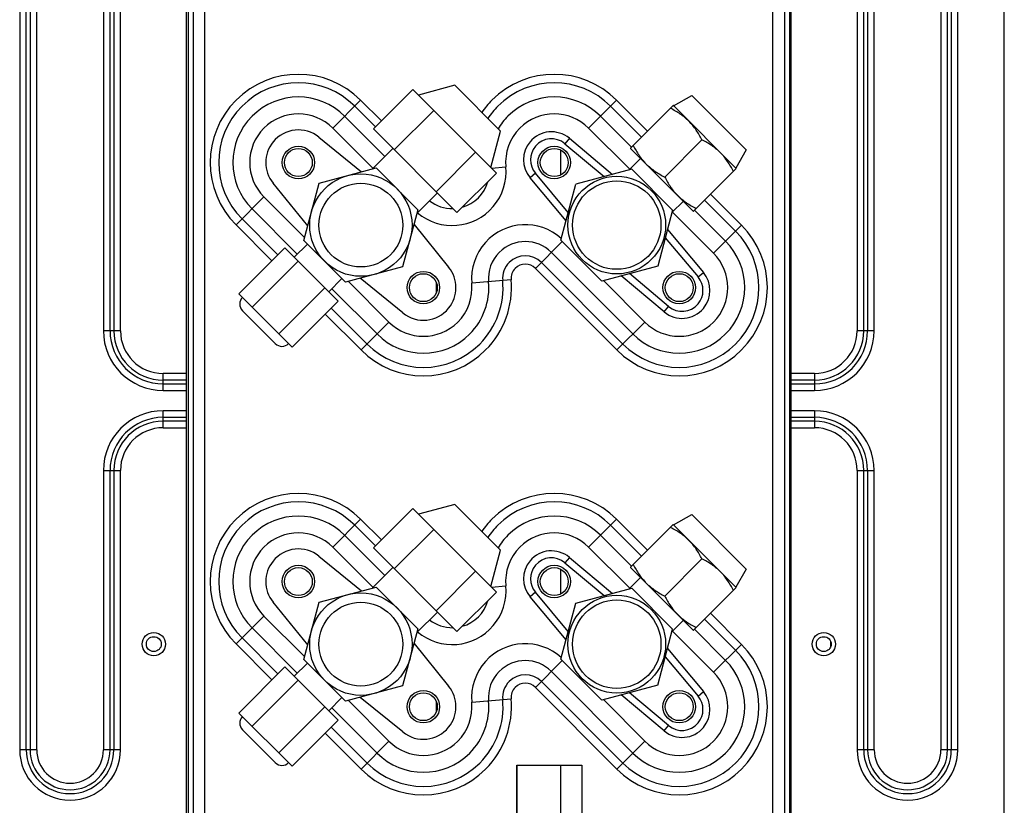
# Model space of a CAD drawing. Units: millimetres. Extents: x 0 to 297, y 24 to 186.
# Drawn here: x 81 to 90, y 77 to 84 of the extents above; entities that cross this region are included whole.
import ezdxf

# ---------------------------------------------------------------- set-up
doc = ezdxf.new("R2010")
doc.units = ezdxf.units.MM
doc.header["$MEASUREMENT"] = 0
doc.layers.add('00_COMPONENTS', color=7, linetype='Continuous', lineweight=0)
doc.layers.add('20_ALL_FEATURES', color=7, linetype='Continuous', lineweight=0)

msp = doc.modelspace()

# ---------------------------------------------------------------- linework, layer by layer
at = {"layer": '00_COMPONENTS', "color": 18, "lineweight": 25, "true_color": 0x000000}
for p, q in [((89.6342, 75.6919), (89.6342, 111.9975)), ((80.5566, 98.2928), (80.5566, 77.7037)), ((80.6173, 77.7037), (80.6173, 98.2928)), ((80.6528, 98.2928), (80.6528, 77.7037)), ((80.7135, 77.7037), (80.7135, 98.2928)), ((89.0496, 98.2928), (89.0496, 77.7037)), ((89.1103, 77.7037), (89.1103, 98.2928)), ((89.1458, 98.2928), (89.1458, 77.7037)), ((89.2065, 77.7037), (89.2065, 98.2928)), ((82.0935, 75.0957), (82.0935, 95.5562)), ((87.6697, 75.0957), (87.6697, 95.5562)), ((82.1097, 95.4918), (82.1097, 76.6513)), ((82.1557, 95.4918), (82.1557, 76.6855)), ((82.2629, 76.6993), (82.2629, 95.4918)), ((87.5003, 76.4469), (87.5003, 95.4918)), ((87.6077, 95.4918), (87.6075, 76.6117)), ((87.6534, 95.4917), (87.6534, 76.5335)), ((81.3287, 85.6391), (81.3287, 81.5641)), ((81.3894, 81.5641), (81.3894, 85.6391)), ((81.4249, 85.6391), (81.4249, 81.5641)), ((81.4856, 81.5641), (81.4856, 85.6391)), ((88.2776, 85.6391), (88.2776, 81.5641)), ((88.3382, 81.5641), (88.3382, 85.6391)), ((88.3738, 85.6391), (88.3738, 81.5641)), ((88.4344, 81.5641), (88.4344, 85.6391)), ((83.4427, 83.4311), (83.7001, 83.6885)), ((83.6451, 83.6335), (83.8361, 83.4425)), ((83.7001, 83.6885), (83.8911, 83.4975)), ((85.8019, 83.4311), (86.0592, 83.6885)), ((86.0043, 83.6335), (86.2903, 83.3475)), ((86.0592, 83.6885), (86.3453, 83.4025)), ((83.9242, 83.1695), (83.5527, 83.5411)), ((86.1979, 83.2551), (85.9118, 83.5411)), ((83.8143, 83.0596), (83.4427, 83.4311)), ((86.181, 83.052), (85.8019, 83.4311)), ((84.9067, 83.062), (85.0384, 83.0738)), ((82.5513, 82.5397), (82.8087, 82.7971)), ((82.8087, 82.7971), (83.1827, 82.423)), ((86.9258, 82.8219), (87.2118, 82.5359)), ((86.8708, 82.767), (87.1568, 82.4809)), ((82.6987, 82.6871), (83.1158, 82.2701)), ((86.9544, 82.2785), (86.5753, 82.6577)), ((87.0644, 82.3885), (86.7784, 82.6745)), ((82.8824, 82.2086), (82.5513, 82.5397)), ((82.9374, 82.2636), (82.6063, 82.5947)), ((87.2118, 82.5359), (86.9544, 82.2785)), ((85.311, 82.1392), (85.5587, 82.3869)), ((85.4584, 82.2866), (86.2105, 81.5346)), ((86.118, 81.4421), (85.366, 82.1942)), ((86.0631, 81.3872), (85.311, 82.1392)), ((83.5872, 82.0186), (83.9613, 81.6445)), ((84.399, 81.9173), (84.399, 82.0059)), ((85.0873, 82.0345), (84.7248, 82.0018)), ((85.9384, 82.0266), (86.3204, 81.6445)), ((83.4343, 81.9516), (83.8513, 81.5346)), ((83.7039, 81.3872), (83.3728, 81.7183)), ((83.7589, 81.4421), (83.4277, 81.7733)), ((83.9613, 81.6445), (83.7039, 81.3872)), ((86.3204, 81.6445), (86.0631, 81.3872)), ((81.4856, 81.5641), (81.3287, 81.5641)), ((88.4344, 81.5641), (88.2776, 81.5641)), ((81.879, 81.0139), (81.879, 81.1707)), ((82.0935, 81.1707), (81.879, 81.1707)), ((87.8841, 81.1707), (87.6697, 81.1707)), ((87.8841, 81.1707), (87.8841, 81.0139)), ((82.0935, 81.1101), (81.879, 81.1101)), ((81.879, 81.0745), (82.0935, 81.0745)), ((87.8841, 81.1101), (87.6697, 81.1101)), ((87.6697, 81.0745), (87.8841, 81.0745)), ((81.879, 81.0139), (82.0935, 81.0139)), ((87.6697, 81.0139), (87.8841, 81.0139)), ((81.879, 80.6707), (81.879, 80.8276)), ((82.0935, 80.8276), (81.879, 80.8276)), ((87.8841, 80.8276), (87.6697, 80.8276)), ((87.8841, 80.8276), (87.8841, 80.6707)), ((81.879, 80.7669), (82.0935, 80.7669)), ((82.0935, 80.7314), (81.879, 80.7314)), ((87.6697, 80.7669), (87.8841, 80.7669)), ((87.8841, 80.7314), (87.6697, 80.7314)), ((81.879, 80.6707), (82.0935, 80.6707)), ((87.6697, 80.6707), (87.8841, 80.6707)), ((81.3287, 80.2773), (81.3287, 77.7037)), ((81.3287, 80.2773), (81.4856, 80.2773)), ((81.3894, 77.7037), (81.3894, 80.2773)), ((81.4249, 80.2773), (81.4249, 77.7037)), ((81.4856, 77.7037), (81.4856, 80.2773)), ((88.2776, 80.2773), (88.2776, 77.7037)), ((88.2776, 80.2773), (88.4344, 80.2773)), ((88.3382, 77.7037), (88.3382, 80.2773)), ((88.3738, 80.2773), (88.3738, 77.7037)), ((88.4344, 77.7037), (88.4344, 80.2773)), ((83.4427, 79.5707), (83.7001, 79.828)), ((83.7001, 79.828), (83.8911, 79.637)), ((85.8019, 79.5707), (86.0592, 79.828)), ((86.0592, 79.828), (86.3453, 79.542)), ((83.6451, 79.773), (83.8361, 79.582)), ((86.0043, 79.773), (86.2903, 79.487)), ((83.9242, 79.3091), (83.5527, 79.6806)), ((86.1979, 79.3946), (85.9118, 79.6806)), ((83.8143, 79.1991), (83.4427, 79.5707)), ((86.181, 79.1915), (85.8019, 79.5707)), ((84.9067, 79.2015), (85.0384, 79.2134)), ((82.5513, 78.6793), (82.8087, 78.9366)), ((82.8087, 78.9366), (83.1827, 78.5626)), ((86.8708, 78.9065), (87.1568, 78.6205)), ((86.9258, 78.9615), (87.2118, 78.6755)), ((82.6987, 78.8267), (83.1158, 78.4096)), ((86.9544, 78.4181), (86.5753, 78.7972)), ((87.0644, 78.528), (86.7784, 78.8141)), ((82.9374, 78.4031), (82.6063, 78.7342)), ((82.8824, 78.3481), (82.5513, 78.6793)), ((87.2118, 78.6755), (86.9544, 78.4181)), ((88.0343, 78.6539), (88.0343, 78.7009)), ((85.311, 78.2787), (85.5587, 78.5265)), ((85.4584, 78.4262), (86.2105, 77.6741)), ((86.0631, 77.5267), (85.311, 78.2787)), ((86.118, 77.5817), (85.366, 78.3337)), ((84.7248, 78.1413), (85.0873, 78.174)), ((85.9384, 78.1661), (86.3204, 77.7841)), ((83.4343, 78.0912), (83.8513, 77.6741)), ((83.5872, 78.1581), (83.9613, 77.7841)), ((84.399, 78.0569), (84.399, 78.1454)), ((83.7589, 77.5817), (83.4277, 77.9128)), ((83.7039, 77.5267), (83.3728, 77.8578)), ((83.9613, 77.7841), (83.7039, 77.5267)), ((86.3204, 77.7841), (86.0631, 77.5267)), ((80.7135, 77.7037), (80.5566, 77.7037)), ((81.4856, 77.7037), (81.3287, 77.7037)), ((88.4344, 77.7037), (88.2776, 77.7037)), ((89.2065, 77.7037), (89.0496, 77.7037)), ((85.1389, 77.0474), (85.1389, 77.5621)), ((85.1389, 77.5621), (85.7394, 77.5621)), ((85.7394, 77.5621), (85.7394, 77.0474))]:
    msp.add_line(p, q, dxfattribs=at)
for centre, radius in [((83.1257, 83.1141), 0.1287), ((85.4849, 83.1141), 0.1287), ((84.2783, 81.9615), 0.1287), ((86.6374, 81.9615), 0.1287), ((83.1257, 79.2536), 0.1287), ((85.4849, 79.2536), 0.1287), ((81.7932, 78.6774), 0.1072), ((81.7932, 78.6774), 0.0686), ((87.9699, 78.6774), 0.1072), ((87.9699, 78.6774), 0.0686), ((84.2783, 78.1011), 0.1287), ((86.6374, 78.1011), 0.1287)]:
    msp.add_circle(centre, radius, dxfattribs=at)
for points, knots in [([(83.7001, 83.6885), (83.3829, 84.0057), (82.8685, 84.0057), (82.5513, 83.6885), (82.2341, 83.3713), (82.2341, 82.8569), (82.5513, 82.5397)], [0, 0, 0, 0, 1, 1, 1, 2, 2, 2, 2]), ([(86.0592, 83.6885), (85.742, 84.0057), (85.2277, 84.0057), (84.9105, 83.6885), (84.876, 83.654), (84.8447, 83.6165), (84.8169, 83.5763)], [0, 0, 0, 0, 1, 1, 1, 2, 2, 2, 2]), ([(83.6451, 83.6335), (83.3582, 83.9204), (82.8932, 83.9204), (82.6063, 83.6335), (82.3194, 83.3467), (82.3194, 82.8816), (82.6063, 82.5947), (82.6063, 82.5947), (82.6063, 82.5947), (82.6063, 82.5947)], [0, 0, 0, 0, 1, 1, 1, 2, 2, 2, 3, 3, 3, 3]), ([(86.0043, 83.6335), (85.7174, 83.9204), (85.2523, 83.9204), (84.9655, 83.6335), (84.9309, 83.599), (84.8999, 83.561), (84.8729, 83.5203)], [0, 0, 0, 0, 1, 1, 1, 2, 2, 2, 2]), ([(83.5527, 83.5411), (83.3169, 83.7769), (82.9345, 83.7769), (82.6987, 83.5411), (82.4629, 83.3053), (82.4629, 82.9229), (82.6987, 82.6871), (82.6987, 82.6871), (82.6987, 82.6871), (82.6987, 82.6871)], [0, 0, 0, 0, 1, 1, 1, 2, 2, 2, 3, 3, 3, 3]), ([(85.9118, 83.5411), (85.676, 83.7769), (85.2937, 83.7769), (85.0579, 83.5411), (85.0232, 83.5064), (84.9929, 83.4676), (84.9676, 83.4256)], [0, 0, 0, 0, 1, 1, 1, 2, 2, 2, 2]), ([(83.4427, 83.4311), (83.2676, 83.6062), (82.9838, 83.6062), (82.8087, 83.4311), (82.6336, 83.256), (82.6336, 82.9722), (82.8087, 82.7971)], [0, 0, 0, 0, 1, 1, 1, 2, 2, 2, 2]), ([(85.8019, 83.4311), (85.6268, 83.6062), (85.3429, 83.6062), (85.1679, 83.4311), (85.0739, 83.3371), (85.0264, 83.2062), (85.0384, 83.0738)], [0, 0, 0, 0, 1, 1, 1, 2, 2, 2, 2]), ([(84.2249, 82.6513), (84.4337, 82.4745), (84.7463, 82.5005), (84.9231, 82.7092), (85.0087, 82.8104), (85.0503, 82.9418), (85.0384, 83.0738)], [0, 0, 0, 0, 1, 1, 1, 2, 2, 2, 2]), ([(85.5498, 82.4142), (85.3467, 82.5974), (85.0334, 82.5812), (84.8502, 82.378), (84.7578, 82.2756), (84.7124, 82.1392), (84.7248, 82.0018)], [0, 0, 0, 0, 1, 1, 1, 2, 2, 2, 2]), ([(86.0631, 81.3872), (86.3803, 81.0699), (86.8946, 81.0699), (87.2118, 81.3872), (87.529, 81.7044), (87.529, 82.2187), (87.2118, 82.5359)], [0, 0, 0, 0, 1, 1, 1, 2, 2, 2, 2]), ([(86.118, 81.4421), (86.4049, 81.1553), (86.87, 81.1553), (87.1568, 81.4421), (87.4437, 81.729), (87.4437, 82.1941), (87.1568, 82.4809), (87.1568, 82.4809), (87.1568, 82.4809), (87.1568, 82.4809)], [0, 0, 0, 0, 1, 1, 1, 2, 2, 2, 3, 3, 3, 3]), ([(85.4584, 82.2866), (85.3257, 82.4193), (85.1105, 82.4193), (84.9778, 82.2866), (84.9065, 82.2154), (84.8706, 82.1162), (84.8796, 82.0158)], [0, 0, 0, 0, 1, 1, 1, 2, 2, 2, 2]), ([(86.2105, 81.5346), (86.4463, 81.2988), (86.8286, 81.2988), (87.0644, 81.5346), (87.3002, 81.7704), (87.3002, 82.1527), (87.0644, 82.3885), (87.0644, 82.3885), (87.0644, 82.3885), (87.0644, 82.3885)], [0, 0, 0, 0, 1, 1, 1, 2, 2, 2, 3, 3, 3, 3]), ([(85.366, 82.1942), (85.2843, 82.2759), (85.1519, 82.2759), (85.0702, 82.1942), (85.0264, 82.1503), (85.0043, 82.0893), (85.0098, 82.0275)], [0, 0, 0, 0, 1, 1, 1, 2, 2, 2, 2]), ([(86.3204, 81.6445), (86.4955, 81.4695), (86.7794, 81.4695), (86.9544, 81.6445), (87.1295, 81.8196), (87.1295, 82.1035), (86.9544, 82.2785)], [0, 0, 0, 0, 1, 1, 1, 2, 2, 2, 2]), ([(85.311, 82.1392), (85.2597, 82.1905), (85.1765, 82.1905), (85.1252, 82.1392), (85.0977, 82.1117), (85.0838, 82.0733), (85.0873, 82.0345)], [0, 0, 0, 0, 1, 1, 1, 2, 2, 2, 2]), ([(83.7039, 81.3872), (84.0211, 81.0699), (84.5354, 81.0699), (84.8526, 81.3872), (85.023, 81.5575), (85.1089, 81.7946), (85.0873, 82.0345)], [0, 0, 0, 0, 1, 1, 1, 2, 2, 2, 2]), ([(83.7589, 81.4421), (84.0457, 81.1553), (84.5108, 81.1553), (84.7977, 81.4421), (84.9517, 81.5962), (85.0294, 81.8106), (85.0098, 82.0275)], [0, 0, 0, 0, 1, 1, 1, 2, 2, 2, 2]), ([(83.8513, 81.5346), (84.0871, 81.2988), (84.4694, 81.2988), (84.7052, 81.5346), (84.8318, 81.6612), (84.8957, 81.8375), (84.8796, 82.0158)], [0, 0, 0, 0, 1, 1, 1, 2, 2, 2, 2]), ([(83.9613, 81.6445), (84.1363, 81.4695), (84.4202, 81.4695), (84.5953, 81.6445), (84.6893, 81.7385), (84.7367, 81.8694), (84.7248, 82.0018)], [0, 0, 0, 0, 1, 1, 1, 2, 2, 2, 2]), ([(83.7001, 79.828), (83.3829, 80.1452), (82.8685, 80.1452), (82.5513, 79.828), (82.2341, 79.5108), (82.2341, 78.9965), (82.5513, 78.6793)], [0, 0, 0, 0, 1, 1, 1, 2, 2, 2, 2]), ([(86.0592, 79.828), (85.742, 80.1452), (85.2277, 80.1452), (84.9105, 79.828), (84.876, 79.7935), (84.8447, 79.756), (84.8169, 79.7159)], [0, 0, 0, 0, 1, 1, 1, 2, 2, 2, 2]), ([(83.6451, 79.773), (83.3582, 80.0599), (82.8932, 80.0599), (82.6063, 79.773), (82.3194, 79.4862), (82.3194, 79.0211), (82.6063, 78.7342), (82.6063, 78.7342), (82.6063, 78.7342), (82.6063, 78.7342)], [0, 0, 0, 0, 1, 1, 1, 2, 2, 2, 3, 3, 3, 3]), ([(86.0043, 79.773), (85.7174, 80.0599), (85.2523, 80.0599), (84.9655, 79.773), (84.9309, 79.7385), (84.8999, 79.7006), (84.8729, 79.6599)], [0, 0, 0, 0, 1, 1, 1, 2, 2, 2, 2]), ([(83.5527, 79.6806), (83.3169, 79.9164), (82.9345, 79.9164), (82.6987, 79.6806), (82.4629, 79.4448), (82.4629, 79.0625), (82.6987, 78.8267), (82.6987, 78.8267), (82.6987, 78.8267), (82.6987, 78.8267)], [0, 0, 0, 0, 1, 1, 1, 2, 2, 2, 3, 3, 3, 3]), ([(85.9118, 79.6806), (85.676, 79.9164), (85.2937, 79.9164), (85.0579, 79.6806), (85.0232, 79.6459), (84.9929, 79.6072), (84.9676, 79.5651)], [0, 0, 0, 0, 1, 1, 1, 2, 2, 2, 2]), ([(83.4427, 79.5707), (83.2676, 79.7457), (82.9838, 79.7457), (82.8087, 79.5707), (82.6336, 79.3956), (82.6336, 79.1117), (82.8087, 78.9366)], [0, 0, 0, 0, 1, 1, 1, 2, 2, 2, 2]), ([(85.8019, 79.5707), (85.6268, 79.7457), (85.3429, 79.7457), (85.1679, 79.5707), (85.0739, 79.4766), (85.0264, 79.3458), (85.0384, 79.2134)], [0, 0, 0, 0, 1, 1, 1, 2, 2, 2, 2]), ([(84.2249, 78.7908), (84.4337, 78.6141), (84.7463, 78.64), (84.9231, 78.8488), (85.0087, 78.95), (85.0503, 79.0813), (85.0384, 79.2134)], [0, 0, 0, 0, 1, 1, 1, 2, 2, 2, 2]), ([(85.5498, 78.5537), (85.3467, 78.7369), (85.0334, 78.7207), (84.8502, 78.5176), (84.7578, 78.4151), (84.7124, 78.2788), (84.7248, 78.1413)], [0, 0, 0, 0, 1, 1, 1, 2, 2, 2, 2]), ([(86.0631, 77.5267), (86.3803, 77.2095), (86.8946, 77.2095), (87.2118, 77.5267), (87.529, 77.8439), (87.529, 78.3582), (87.2118, 78.6755)], [0, 0, 0, 0, 1, 1, 1, 2, 2, 2, 2]), ([(86.118, 77.5817), (86.4049, 77.2948), (86.87, 77.2948), (87.1568, 77.5817), (87.4437, 77.8685), (87.4437, 78.3336), (87.1568, 78.6205), (87.1568, 78.6205), (87.1568, 78.6205), (87.1568, 78.6205)], [0, 0, 0, 0, 1, 1, 1, 2, 2, 2, 3, 3, 3, 3]), ([(85.4584, 78.4262), (85.3257, 78.5589), (85.1105, 78.5589), (84.9778, 78.4262), (84.9065, 78.3549), (84.8706, 78.2557), (84.8796, 78.1553)], [0, 0, 0, 0, 1, 1, 1, 2, 2, 2, 2]), ([(86.2105, 77.6741), (86.4463, 77.4383), (86.8286, 77.4383), (87.0644, 77.6741), (87.3002, 77.9099), (87.3002, 78.2922), (87.0644, 78.528), (87.0644, 78.528), (87.0644, 78.528), (87.0644, 78.528)], [0, 0, 0, 0, 1, 1, 1, 2, 2, 2, 3, 3, 3, 3]), ([(85.366, 78.3337), (85.2843, 78.4154), (85.1519, 78.4154), (85.0702, 78.3337), (85.0264, 78.2899), (85.0043, 78.2288), (85.0098, 78.1671)], [0, 0, 0, 0, 1, 1, 1, 2, 2, 2, 2]), ([(86.3204, 77.7841), (86.4955, 77.609), (86.7794, 77.609), (86.9544, 77.7841), (87.1295, 77.9591), (87.1295, 78.243), (86.9544, 78.4181)], [0, 0, 0, 0, 1, 1, 1, 2, 2, 2, 2]), ([(85.311, 78.2787), (85.2597, 78.33), (85.1765, 78.33), (85.1252, 78.2787), (85.0977, 78.2512), (85.0838, 78.2128), (85.0873, 78.174)], [0, 0, 0, 0, 1, 1, 1, 2, 2, 2, 2]), ([(83.7039, 77.5267), (84.0211, 77.2095), (84.5354, 77.2095), (84.8526, 77.5267), (85.023, 77.697), (85.1089, 77.9341), (85.0873, 78.174)], [0, 0, 0, 0, 1, 1, 1, 2, 2, 2, 2]), ([(83.7589, 77.5817), (84.0457, 77.2948), (84.5108, 77.2948), (84.7977, 77.5817), (84.9517, 77.7357), (85.0294, 77.9501), (85.0098, 78.1671)], [0, 0, 0, 0, 1, 1, 1, 2, 2, 2, 2]), ([(83.8513, 77.6741), (84.0871, 77.4383), (84.4694, 77.4383), (84.7052, 77.6741), (84.8318, 77.8007), (84.8957, 77.977), (84.8796, 78.1553)], [0, 0, 0, 0, 1, 1, 1, 2, 2, 2, 2]), ([(83.9613, 77.7841), (84.1363, 77.609), (84.4202, 77.609), (84.5953, 77.7841), (84.6893, 77.8781), (84.7367, 78.0089), (84.7248, 78.1413)], [0, 0, 0, 0, 1, 1, 1, 2, 2, 2, 2]), ([(80.5566, 77.7037), (80.5566, 77.4471), (80.7646, 77.2392), (81.0211, 77.2392), (81.2776, 77.2392), (81.4856, 77.4471), (81.4856, 77.7037)], [0, 0, 0, 0, 1, 1, 1, 2, 2, 2, 2]), ([(80.6173, 77.7037), (80.6173, 77.4806), (80.7981, 77.2999), (81.0211, 77.2999), (81.2441, 77.2999), (81.4249, 77.4806), (81.4249, 77.7037)], [0, 0, 0, 0, 1, 1, 1, 2, 2, 2, 2]), ([(80.6528, 77.7037), (80.6528, 77.5003), (80.8177, 77.3354), (81.0211, 77.3354), (81.2245, 77.3354), (81.3894, 77.5003), (81.3894, 77.7037)], [0, 0, 0, 0, 1, 1, 1, 2, 2, 2, 2]), ([(80.7135, 77.7037), (80.7135, 77.5338), (80.8512, 77.396), (81.0211, 77.396), (81.191, 77.396), (81.3287, 77.5338), (81.3287, 77.7037)], [0, 0, 0, 0, 1, 1, 1, 2, 2, 2, 2]), ([(88.2776, 77.7037), (88.2776, 77.4471), (88.4855, 77.2392), (88.742, 77.2392), (88.9986, 77.2392), (89.2065, 77.4471), (89.2065, 77.7037)], [0, 0, 0, 0, 1, 1, 1, 2, 2, 2, 2]), ([(88.3382, 77.7037), (88.3382, 77.4806), (88.519, 77.2999), (88.742, 77.2999), (88.965, 77.2999), (89.1458, 77.4806), (89.1458, 77.7037)], [0, 0, 0, 0, 1, 1, 1, 2, 2, 2, 2]), ([(88.3738, 77.7037), (88.3738, 77.5003), (88.5386, 77.3354), (88.742, 77.3354), (88.9454, 77.3354), (89.1103, 77.5003), (89.1103, 77.7037)], [0, 0, 0, 0, 1, 1, 1, 2, 2, 2, 2]), ([(88.4344, 77.7037), (88.4344, 77.5338), (88.5721, 77.396), (88.742, 77.396), (88.9119, 77.396), (89.0496, 77.5338), (89.0496, 77.7037)], [0, 0, 0, 0, 1, 1, 1, 2, 2, 2, 2])]:
    msp.add_open_spline(points, degree=3, knots=knots, dxfattribs=at)
for points in [[(84.637, 82.7022), (84.751, 82.7342), (84.8401, 82.8233), (84.8722, 82.9373)], [(84.3355, 82.7618), (84.3969, 82.7137), (84.473, 82.6882), (84.551, 82.6895)], [(81.3287, 81.5641), (81.3287, 81.2602), (81.5751, 81.0139), (81.879, 81.0139)], [(81.3894, 81.5641), (81.3894, 81.2937), (81.6086, 81.0745), (81.879, 81.0745)], [(81.4249, 81.5641), (81.4249, 81.3134), (81.6282, 81.1101), (81.879, 81.1101)], [(81.4856, 81.5641), (81.4856, 81.3469), (81.6617, 81.1707), (81.879, 81.1707)], [(87.8841, 81.0139), (88.1881, 81.0139), (88.4344, 81.2602), (88.4344, 81.5641)], [(87.8841, 81.0745), (88.1545, 81.0745), (88.3738, 81.2937), (88.3738, 81.5641)], [(87.8841, 81.1101), (88.1349, 81.1101), (88.3382, 81.3134), (88.3382, 81.5641)], [(87.8841, 81.1707), (88.1014, 81.1707), (88.2776, 81.3469), (88.2776, 81.5641)], [(81.879, 80.8276), (81.5751, 80.8276), (81.3287, 80.5812), (81.3287, 80.2773)], [(88.4344, 80.2773), (88.4344, 80.5812), (88.1881, 80.8276), (87.8841, 80.8276)], [(81.879, 80.7669), (81.6086, 80.7669), (81.3894, 80.5477), (81.3894, 80.2773)], [(81.879, 80.7314), (81.6282, 80.7314), (81.4249, 80.5281), (81.4249, 80.2773)], [(88.3738, 80.2773), (88.3738, 80.5477), (88.1545, 80.7669), (87.8841, 80.7669)], [(88.3382, 80.2773), (88.3382, 80.5281), (88.1349, 80.7314), (87.8841, 80.7314)], [(81.879, 80.6707), (81.6617, 80.6707), (81.4856, 80.4946), (81.4856, 80.2773)], [(88.2776, 80.2773), (88.2776, 80.4946), (88.1014, 80.6707), (87.8841, 80.6707)], [(84.637, 78.8417), (84.751, 78.8738), (84.8401, 78.9629), (84.8722, 79.0769)], [(84.3355, 78.9013), (84.3969, 78.8532), (84.473, 78.8277), (84.551, 78.8291)]]:
    msp.add_open_spline(points, degree=3, dxfattribs=at)
at = {"layer": '20_ALL_FEATURES', "color": 18, "lineweight": 25, "true_color": 0x000000}
for p, q in [((84.1812, 83.7875), (83.8172, 83.4235)), ((84.9517, 83.017), (84.1812, 83.7875)), ((84.5677, 83.8256), (84.2328, 83.7359)), ((84.9898, 83.4035), (84.5677, 83.8256)), ((86.5853, 83.6364), (86.753, 83.7313)), ((87.2547, 83.2297), (86.753, 83.7313)), ((86.1887, 83.2459), (86.5815, 83.6387)), ((86.5836, 83.6381), (86.5815, 83.6387)), ((87.1614, 83.0603), (86.5836, 83.6381)), ((84.0098, 83.2309), (84.3738, 83.5949)), ((84.5877, 82.653), (83.8172, 83.4235)), ((83.3151, 83.3471), (83.7079, 83.0279)), ((84.9, 83.0686), (84.9898, 83.4035)), ((85.6243, 83.3372), (85.583, 83.2879)), ((85.6243, 83.3372), (86.0207, 83.0053)), ((83.8099, 83.0552), (83.9977, 83.243)), ((85.583, 83.2879), (85.9447, 82.985)), ((86.1887, 83.2459), (86.1893, 83.2438)), ((86.1893, 83.2438), (86.7671, 82.666)), ((86.504, 82.9807), (86.8467, 83.3234)), ((84.759, 83.2096), (84.3951, 82.8457)), ((85.5465, 83.0014), (85.5465, 83.2268)), ((86.281, 83.152), (86.176, 83.0469)), ((87.2547, 83.2297), (87.1597, 83.0619)), ((83.3167, 82.9231), (83.843, 83.0641)), ((84.2282, 82.6788), (83.843, 83.0641)), ((87.162, 83.0581), (87.1614, 83.0603)), ((84.9517, 83.017), (84.5877, 82.653)), ((85.3111, 83.016), (85.2618, 82.9747)), ((85.5937, 82.5783), (85.2618, 82.9747)), ((85.614, 82.6542), (85.3111, 83.016)), ((86.1992, 83.0531), (85.6839, 82.9151)), ((86.1992, 83.0531), (86.5765, 82.6758)), ((87.162, 83.0581), (86.7692, 82.6654)), ((83.2119, 82.5319), (82.8927, 82.9247)), ((83.1757, 82.3968), (83.3167, 82.9231)), ((85.5458, 82.3998), (85.6839, 82.9151)), ((84.4072, 82.8335), (84.2194, 82.6458)), ((86.5703, 82.6526), (86.6753, 82.7577)), ((84.2282, 82.6788), (84.0872, 82.1526)), ((86.5765, 82.6758), (86.4384, 82.1606)), ((86.7671, 82.666), (86.7692, 82.6654)), ((84.192, 82.5437), (84.5113, 82.1509)), ((86.5286, 82.4973), (86.8605, 82.101)), ((83.0878, 82.2421), (83.2091, 82.3634)), ((83.561, 82.0116), (83.1757, 82.3968)), ((85.9231, 82.0225), (85.5458, 82.3998)), ((86.5083, 82.4214), (86.8112, 82.0597)), ((82.5772, 81.9034), (83.0019, 82.328)), ((83.4922, 81.8377), (83.0019, 82.328)), ((83.1244, 82.2054), (82.6998, 81.7808)), ((84.0872, 82.1526), (83.561, 82.0116)), ((86.4384, 82.1606), (85.9231, 82.0225)), ((86.498, 81.7384), (86.1016, 82.0703)), ((86.5393, 81.7878), (86.1776, 82.0907)), ((86.8112, 82.0597), (86.8605, 82.101)), ((83.5276, 82.045), (83.4063, 81.9236)), ((84.0889, 81.7285), (83.6961, 82.0478)), ((83.0675, 81.4131), (82.5772, 81.9034)), ((82.945, 81.5357), (83.3696, 81.9603)), ((83.0675, 81.4131), (83.4922, 81.8377)), ((82.6101, 81.7492), (82.9134, 81.4459)), ((86.498, 81.7384), (86.5393, 81.7878)), ((84.1812, 79.927), (83.8172, 79.5631)), ((84.9517, 79.1565), (84.1812, 79.927)), ((84.5677, 79.9652), (84.2328, 79.8754)), ((84.9898, 79.543), (84.5677, 79.9652)), ((86.5853, 79.7759), (86.753, 79.8709)), ((87.2547, 79.3692), (86.753, 79.8709)), ((84.0098, 79.3704), (84.3738, 79.7344)), ((86.1887, 79.3854), (86.5815, 79.7782)), ((86.5836, 79.7776), (86.5815, 79.7782)), ((87.1614, 79.1998), (86.5836, 79.7776)), ((84.5877, 78.7926), (83.8172, 79.5631)), ((84.9, 79.2081), (84.9898, 79.543)), ((83.3151, 79.4867), (83.7079, 79.1674)), ((85.6243, 79.4767), (85.583, 79.4274)), ((85.6243, 79.4767), (86.0207, 79.1449)), ((86.504, 79.1202), (86.8467, 79.4629)), ((83.8099, 79.1948), (83.9977, 79.3825)), ((84.759, 79.3492), (84.3951, 78.9852)), ((85.5465, 79.1409), (85.5465, 79.3664)), ((85.583, 79.4274), (85.9447, 79.1245)), ((86.1887, 79.3854), (86.1893, 79.3833)), ((86.1893, 79.3833), (86.7671, 78.8055)), ((87.2547, 79.3692), (87.1597, 79.2015)), ((86.281, 79.2916), (86.176, 79.1865)), ((83.3167, 79.0626), (83.843, 79.2036)), ((84.2282, 78.8184), (83.843, 79.2036)), ((85.6839, 79.0546), (86.1992, 79.1927)), ((86.1992, 79.1927), (86.5765, 78.8154)), ((87.162, 79.1977), (86.7692, 78.8049)), ((87.162, 79.1977), (87.1614, 79.1998)), ((84.9517, 79.1565), (84.5877, 78.7926)), ((85.3111, 79.1555), (85.2618, 79.1142)), ((85.5937, 78.7178), (85.2618, 79.1142)), ((85.614, 78.7938), (85.3111, 79.1555)), ((83.2119, 78.6715), (82.8927, 79.0643)), ((83.1757, 78.5363), (83.3167, 79.0626)), ((85.5458, 78.5394), (85.6839, 79.0546)), ((84.4072, 78.9731), (84.2194, 78.7853)), ((86.5703, 78.7922), (86.6753, 78.8973)), ((84.2282, 78.8184), (84.0872, 78.2921)), ((86.4384, 78.3001), (86.5765, 78.8154)), ((86.7671, 78.8055), (86.7692, 78.8049)), ((84.192, 78.6832), (84.5113, 78.2905)), ((86.5286, 78.6369), (86.8605, 78.2405)), ((83.561, 78.1511), (83.1757, 78.5363)), ((85.9231, 78.162), (85.5458, 78.5394)), ((86.5083, 78.561), (86.8112, 78.1992)), ((82.5772, 78.0429), (83.0019, 78.4676)), ((83.4922, 77.9772), (83.0019, 78.4676)), ((83.0878, 78.3816), (83.2091, 78.503)), ((83.1244, 78.345), (82.6998, 77.9204)), ((84.0872, 78.2921), (83.561, 78.1511)), ((86.4384, 78.3001), (85.9231, 78.162)), ((83.5276, 78.1845), (83.4063, 78.0632)), ((84.0889, 77.8681), (83.6961, 78.1873)), ((86.498, 77.878), (86.1016, 78.2099)), ((86.5393, 77.9273), (86.1776, 78.2302)), ((86.8112, 78.1992), (86.8605, 78.2405)), ((82.945, 77.6752), (83.3696, 78.0998)), ((83.0675, 77.5526), (82.5772, 78.0429)), ((83.0675, 77.5526), (83.4922, 77.9772)), ((82.6101, 77.8888), (82.9134, 77.5855)), ((86.498, 77.878), (86.5393, 77.9273)), ((85.1389, 77.5621), (85.1389, 77.0474)), ((85.1389, 77.5621), (85.7394, 77.5621)), ((85.5465, 76.7673), (85.5465, 77.5621)), ((85.7394, 77.5621), (85.7394, 77.0474))]:
    msp.add_line(p, q, dxfattribs=at)
for centre, radius in [((83.1257, 83.1141), 0.1501), ((85.4849, 83.1141), 0.1501), ((83.702, 82.5378), 0.4718), ((86.0612, 82.5378), 0.4504), ((83.702, 82.5378), 0.386), ((86.0612, 82.5378), 0.4075), ((84.2783, 81.9615), 0.1501), ((86.6374, 81.9615), 0.1501), ((83.1257, 79.2536), 0.1501), ((85.4849, 79.2536), 0.1501), ((83.702, 78.6774), 0.4718), ((86.0612, 78.6774), 0.4504), ((86.0612, 78.6774), 0.4075), ((83.702, 78.6774), 0.386), ((84.2783, 78.1011), 0.1501), ((86.6374, 78.1011), 0.1501)]:
    msp.add_circle(centre, radius, dxfattribs=at)
for points, knots in [([(86.8467, 83.3234), (86.8309, 83.3546), (86.8134, 83.385), (86.7935, 83.4138), (86.7737, 83.4424), (86.7516, 83.4694), (86.727, 83.4939), (86.7024, 83.5185), (86.6753, 83.5406), (86.6467, 83.5603), (86.6179, 83.5802), (86.5874, 83.5977), (86.5562, 83.6134)], [0, 0, 0, 0, 1, 1, 1, 2, 2, 2, 3, 3, 3, 4, 4, 4, 4]), ([(83.3151, 83.3471), (83.1864, 83.4517), (82.9973, 83.4322), (82.8927, 83.3035), (82.803, 83.1932), (82.803, 83.0351), (82.8927, 82.9247)], [0, 0, 0, 0, 1, 1, 1, 2, 2, 2, 2]), ([(85.6243, 83.3372), (85.5153, 83.4285), (85.353, 83.4141), (85.2618, 83.3051), (85.1817, 83.2095), (85.1817, 83.0703), (85.2618, 82.9747)], [0, 0, 0, 0, 1, 1, 1, 2, 2, 2, 2]), ([(85.583, 83.2879), (85.5013, 83.3563), (85.3795, 83.3455), (85.3111, 83.2638), (85.2511, 83.1921), (85.2511, 83.0877), (85.3111, 83.016)], [0, 0, 0, 0, 1, 1, 1, 2, 2, 2, 2]), ([(86.2139, 83.2711), (86.2297, 83.2399), (86.2472, 83.2095), (86.2671, 83.1807), (86.2868, 83.152), (86.3089, 83.125), (86.3334, 83.1004), (86.358, 83.0758), (86.385, 83.0537), (86.4136, 83.0339), (86.4424, 83.014), (86.4728, 82.9965), (86.504, 82.9807)], [0, 0, 0, 0, 1, 1, 1, 2, 2, 2, 3, 3, 3, 4, 4, 4, 4]), ([(87.1368, 83.0329), (87.121, 83.0641), (87.1035, 83.0945), (87.0836, 83.1234), (87.0639, 83.152), (87.0418, 83.179), (87.0172, 83.2036), (86.9927, 83.2282), (86.9657, 83.2504), (86.9371, 83.2702), (86.9083, 83.2901), (86.8779, 83.3076), (86.8467, 83.3234)], [0, 0, 0, 0, 1, 1, 1, 2, 2, 2, 3, 3, 3, 4, 4, 4, 4]), ([(86.504, 82.9807), (86.5198, 82.9495), (86.5373, 82.9191), (86.5572, 82.8903), (86.577, 82.8617), (86.5991, 82.8347), (86.6237, 82.8101), (86.6483, 82.7856), (86.6754, 82.7635), (86.704, 82.7437), (86.7328, 82.7239), (86.7633, 82.7064), (86.7945, 82.6906)], [0, 0, 0, 0, 1, 1, 1, 2, 2, 2, 3, 3, 3, 4, 4, 4, 4]), ([(84.0889, 81.7285), (84.2176, 81.6239), (84.4067, 81.6435), (84.5113, 81.7722), (84.6009, 81.8825), (84.6009, 82.0406), (84.5113, 82.1509)], [0, 0, 0, 0, 1, 1, 1, 2, 2, 2, 2]), ([(86.498, 81.7384), (86.607, 81.6472), (86.7693, 81.6616), (86.8605, 81.7705), (86.9406, 81.8661), (86.9406, 82.0054), (86.8605, 82.101)], [0, 0, 0, 0, 1, 1, 1, 2, 2, 2, 2]), ([(86.5393, 81.7878), (86.621, 81.7193), (86.7428, 81.7301), (86.8112, 81.8118), (86.8712, 81.8835), (86.8712, 81.988), (86.8112, 82.0597)], [0, 0, 0, 0, 1, 1, 1, 2, 2, 2, 2]), ([(86.8467, 79.4629), (86.8309, 79.4941), (86.8134, 79.5245), (86.7935, 79.5533), (86.7737, 79.5819), (86.7516, 79.6089), (86.727, 79.6335), (86.7024, 79.658), (86.6753, 79.6801), (86.6467, 79.6998), (86.6179, 79.7197), (86.5874, 79.7372), (86.5562, 79.753)], [0, 0, 0, 0, 1, 1, 1, 2, 2, 2, 3, 3, 3, 4, 4, 4, 4]), ([(83.3151, 79.4867), (83.1864, 79.5912), (82.9973, 79.5717), (82.8927, 79.443), (82.803, 79.3327), (82.803, 79.1746), (82.8927, 79.0643)], [0, 0, 0, 0, 1, 1, 1, 2, 2, 2, 2]), ([(85.6243, 79.4767), (85.5153, 79.568), (85.353, 79.5536), (85.2618, 79.4447), (85.1817, 79.349), (85.1817, 79.2098), (85.2618, 79.1142)], [0, 0, 0, 0, 1, 1, 1, 2, 2, 2, 2]), ([(85.583, 79.4274), (85.5013, 79.4959), (85.3795, 79.4851), (85.3111, 79.4034), (85.2511, 79.3316), (85.2511, 79.2272), (85.3111, 79.1555)], [0, 0, 0, 0, 1, 1, 1, 2, 2, 2, 2]), ([(87.1368, 79.1724), (87.121, 79.2037), (87.1035, 79.2341), (87.0836, 79.2629), (87.0639, 79.2915), (87.0418, 79.3186), (87.0172, 79.3432), (86.9927, 79.3678), (86.9657, 79.3899), (86.9371, 79.4097), (86.9083, 79.4296), (86.8779, 79.4471), (86.8467, 79.4629)], [0, 0, 0, 0, 1, 1, 1, 2, 2, 2, 3, 3, 3, 4, 4, 4, 4]), ([(86.2139, 79.4107), (86.2297, 79.3795), (86.2472, 79.349), (86.2671, 79.3202), (86.2868, 79.2916), (86.3089, 79.2645), (86.3334, 79.2399), (86.358, 79.2154), (86.385, 79.1932), (86.4136, 79.1734), (86.4424, 79.1535), (86.4728, 79.136), (86.504, 79.1202)], [0, 0, 0, 0, 1, 1, 1, 2, 2, 2, 3, 3, 3, 4, 4, 4, 4]), ([(86.504, 79.1202), (86.5198, 79.089), (86.5373, 79.0586), (86.5572, 79.0298), (86.577, 79.0012), (86.5991, 78.9742), (86.6237, 78.9497), (86.6483, 78.9251), (86.6754, 78.903), (86.704, 78.8833), (86.7328, 78.8634), (86.7633, 78.8459), (86.7945, 78.8301)], [0, 0, 0, 0, 1, 1, 1, 2, 2, 2, 3, 3, 3, 4, 4, 4, 4]), ([(84.0889, 77.8681), (84.2176, 77.7635), (84.4067, 77.783), (84.5113, 77.9117), (84.6009, 78.022), (84.6009, 78.1801), (84.5113, 78.2905)], [0, 0, 0, 0, 1, 1, 1, 2, 2, 2, 2]), ([(86.498, 77.878), (86.607, 77.7867), (86.7693, 77.8011), (86.8605, 77.9101), (86.9406, 78.0057), (86.9406, 78.1449), (86.8605, 78.2405)], [0, 0, 0, 0, 1, 1, 1, 2, 2, 2, 2]), ([(86.5393, 77.9273), (86.621, 77.8589), (86.7428, 77.8696), (86.8112, 77.9514), (86.8712, 78.0231), (86.8712, 78.1275), (86.8112, 78.1992)], [0, 0, 0, 0, 1, 1, 1, 2, 2, 2, 2])]:
    msp.add_open_spline(points, degree=3, knots=knots, dxfattribs=at)
for points in [[(82.6101, 81.8706), (82.5766, 81.837), (82.5766, 81.7827), (82.6101, 81.7492)], [(82.9134, 81.4459), (82.9469, 81.4124), (83.0012, 81.4124), (83.0347, 81.4459)], [(82.6101, 78.0101), (82.5766, 77.9766), (82.5766, 77.9223), (82.6101, 77.8888)], [(82.9134, 77.5855), (82.9469, 77.552), (83.0012, 77.552), (83.0347, 77.5855)]]:
    msp.add_open_spline(points, degree=3, dxfattribs=at)

doc.saveas('drawing.dxf')
